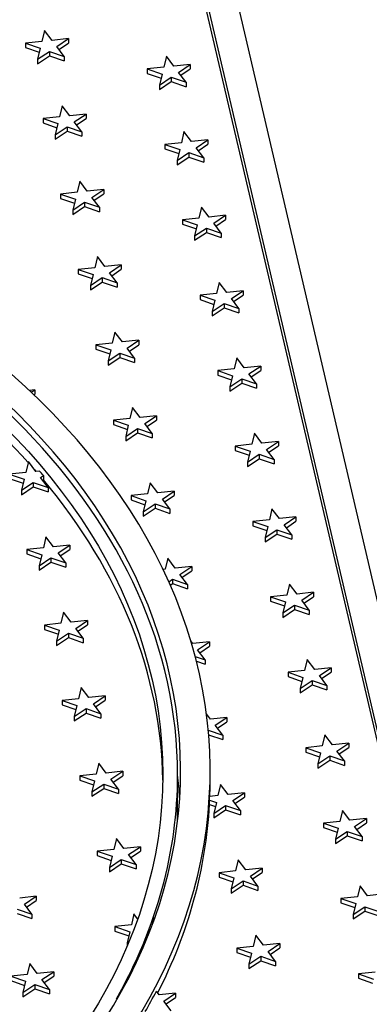
# Model space of a CAD drawing. Units: millimetres. Extents: x 0 to 286, y -17 to 204.
# Drawn here: x 63 to 72, y 149 to 174 of the extents above; entities that cross this region are included whole.
import ezdxf
from ezdxf import colors
from ezdxf.entities.mleader import LeaderData, LeaderLine
from ezdxf.math import Vec2, Vec3

# ---------------------------------------------------------------- set-up
doc = ezdxf.new("R2010")
doc.units = ezdxf.units.MM
for name, color, linetype in [('D-32M', 7, 'Continuous'), ('D-32T', 7, 'Continuous'), ('Predeterminado', 7, 'Continuous')]:
    doc.layers.add(name, color=color, linetype=linetype)

# ---------------------------------------------------------------- blocks, each defined once
blk = doc.blocks.new('SE6')
at = {"layer": 'D-32M', "color": 7, "linetype": 'Continuous'}
for p, q in [((75.588, 140.531), (67.344, 175.861)), ((68.085, 175.939), (76.329, 140.609)), ((75.588, 140.254), (67.344, 175.583)), ((63.488, 173.977), (63.421, 173.697)), ((63.679, 173.724), (63.488, 173.977)), ((64.096, 173.768), (63.679, 173.724)), ((63.797, 173.568), (64.096, 173.768)), ((64.096, 173.768), (64.096, 173.657)), ((63.421, 173.697), (63.004, 173.653)), ((63.004, 173.653), (63.004, 173.542)), ((63.004, 173.653), (63.38, 173.524)), ((63.004, 173.542), (63.355, 173.421)), ((63.38, 173.524), (63.313, 173.244)), ((63.988, 173.315), (63.797, 173.568)), ((63.853, 173.494), (64.096, 173.657)), ((63.313, 173.244), (63.612, 173.444)), ((63.313, 173.133), (63.612, 173.333)), ((63.313, 173.244), (63.313, 173.133)), ((63.612, 173.444), (63.612, 173.333)), ((63.612, 173.444), (63.988, 173.315)), ((63.612, 173.333), (63.988, 173.204)), ((63.988, 173.315), (63.988, 173.204)), ((66.579, 173.322), (66.512, 173.042)), ((66.77, 173.069), (66.579, 173.322)), ((66.512, 173.042), (66.095, 172.998)), ((66.095, 172.998), (66.095, 172.887)), ((66.095, 172.998), (66.471, 172.869)), ((67.187, 173.113), (66.77, 173.069)), ((66.888, 172.913), (67.187, 173.113)), ((66.944, 172.839), (67.187, 173.002)), ((67.187, 173.113), (67.187, 173.002)), ((66.095, 172.887), (66.446, 172.766)), ((66.471, 172.869), (66.404, 172.589)), ((66.404, 172.589), (66.703, 172.789)), ((66.703, 172.789), (66.703, 172.678)), ((66.703, 172.789), (67.079, 172.66)), ((67.079, 172.66), (66.888, 172.913)), ((66.404, 172.477), (66.703, 172.678)), ((66.404, 172.589), (66.404, 172.477)), ((66.703, 172.678), (67.079, 172.549)), ((67.079, 172.66), (67.079, 172.549)), ((63.935, 172.063), (63.868, 171.783)), ((64.126, 171.81), (63.935, 172.063)), ((63.868, 171.783), (63.451, 171.739)), ((63.451, 171.739), (63.451, 171.628)), ((63.451, 171.739), (63.827, 171.61)), ((64.543, 171.854), (64.126, 171.81)), ((64.244, 171.654), (64.543, 171.854)), ((64.3, 171.58), (64.543, 171.743)), ((64.543, 171.854), (64.543, 171.743)), ((63.451, 171.628), (63.802, 171.507)), ((63.827, 171.61), (63.76, 171.33)), ((63.76, 171.33), (64.059, 171.53)), ((64.059, 171.53), (64.059, 171.419)), ((64.059, 171.53), (64.435, 171.401)), ((64.435, 171.401), (64.244, 171.654)), ((63.76, 171.218), (64.059, 171.419)), ((63.76, 171.33), (63.76, 171.218)), ((64.059, 171.419), (64.435, 171.29)), ((64.435, 171.401), (64.435, 171.29)), ((67.025, 171.407), (66.959, 171.127)), ((67.216, 171.154), (67.025, 171.407)), ((66.959, 171.127), (66.541, 171.083)), ((66.541, 171.083), (66.541, 170.972)), ((66.541, 171.083), (66.917, 170.954)), ((67.634, 171.198), (67.216, 171.154)), ((67.335, 170.998), (67.634, 171.198)), ((67.526, 170.745), (67.335, 170.998)), ((67.39, 170.924), (67.634, 171.087)), ((67.634, 171.198), (67.634, 171.087)), ((66.541, 170.972), (66.893, 170.851)), ((66.917, 170.954), (66.851, 170.674)), ((66.851, 170.674), (67.15, 170.874)), ((66.851, 170.563), (67.15, 170.763)), ((67.15, 170.874), (67.15, 170.763)), ((67.15, 170.874), (67.526, 170.745)), ((67.15, 170.763), (67.526, 170.634)), ((67.526, 170.745), (67.526, 170.634)), ((66.851, 170.674), (66.851, 170.563)), ((64.381, 170.148), (64.315, 169.868)), ((64.572, 169.895), (64.381, 170.148)), ((64.315, 169.868), (63.897, 169.824)), ((63.897, 169.824), (63.897, 169.713)), ((63.897, 169.824), (64.273, 169.695)), ((64.99, 169.939), (64.572, 169.895)), ((64.691, 169.739), (64.99, 169.939)), ((64.882, 169.486), (64.691, 169.739)), ((64.746, 169.665), (64.99, 169.828)), ((64.99, 169.939), (64.99, 169.828)), ((63.897, 169.713), (64.249, 169.592)), ((64.273, 169.695), (64.207, 169.415)), ((64.207, 169.415), (64.506, 169.615)), ((64.207, 169.304), (64.506, 169.504)), ((64.506, 169.615), (64.506, 169.504)), ((64.506, 169.615), (64.882, 169.486)), ((64.506, 169.504), (64.882, 169.375)), ((64.882, 169.486), (64.882, 169.375)), ((67.472, 169.493), (67.405, 169.213)), ((67.663, 169.24), (67.472, 169.493)), ((64.207, 169.415), (64.207, 169.304)), ((68.08, 169.284), (67.663, 169.24)), ((67.781, 169.084), (68.08, 169.284)), ((68.08, 169.284), (68.08, 169.173)), ((67.405, 169.213), (66.988, 169.169)), ((66.988, 169.169), (66.988, 169.058)), ((66.988, 169.169), (67.364, 169.04)), ((66.988, 169.058), (67.34, 168.937)), ((67.364, 169.04), (67.297, 168.76)), ((67.972, 168.831), (67.781, 169.084)), ((67.837, 169.01), (68.08, 169.173)), ((67.297, 168.76), (67.596, 168.96)), ((67.297, 168.649), (67.596, 168.849)), ((67.297, 168.76), (67.297, 168.649)), ((67.596, 168.96), (67.596, 168.849)), ((67.596, 168.96), (67.972, 168.831)), ((67.596, 168.849), (67.972, 168.72)), ((67.972, 168.831), (67.972, 168.72)), ((64.828, 168.234), (64.761, 167.954)), ((65.019, 167.981), (64.828, 168.234)), ((65.436, 168.025), (65.019, 167.981)), ((65.137, 167.825), (65.436, 168.025)), ((65.436, 168.025), (65.436, 167.914)), ((64.761, 167.954), (64.344, 167.91)), ((64.344, 167.91), (64.344, 167.799)), ((64.344, 167.91), (64.72, 167.781)), ((64.344, 167.799), (64.696, 167.678)), ((64.72, 167.781), (64.653, 167.501)), ((65.328, 167.572), (65.137, 167.825)), ((65.193, 167.751), (65.436, 167.914)), ((64.653, 167.501), (64.952, 167.701)), ((64.653, 167.39), (64.952, 167.59)), ((64.653, 167.501), (64.653, 167.39)), ((64.952, 167.701), (64.952, 167.59)), ((64.952, 167.701), (65.328, 167.572)), ((64.952, 167.59), (65.328, 167.461)), ((65.328, 167.572), (65.328, 167.461)), ((67.919, 167.578), (67.852, 167.298)), ((68.11, 167.326), (67.919, 167.578)), ((67.852, 167.298), (67.435, 167.254)), ((67.435, 167.254), (67.435, 167.143)), ((67.435, 167.254), (67.811, 167.125)), ((68.527, 167.369), (68.11, 167.326)), ((68.228, 167.169), (68.527, 167.369)), ((68.284, 167.095), (68.527, 167.258)), ((68.527, 167.369), (68.527, 167.258)), ((67.435, 167.143), (67.786, 167.023)), ((67.811, 167.125), (67.744, 166.845)), ((67.744, 166.845), (68.043, 167.045)), ((68.043, 167.045), (68.043, 166.934)), ((68.043, 167.045), (68.419, 166.916)), ((68.419, 166.916), (68.228, 167.169)), ((67.744, 166.734), (68.043, 166.934)), ((67.744, 166.845), (67.744, 166.734)), ((68.043, 166.934), (68.419, 166.805)), ((68.419, 166.916), (68.419, 166.805)), ((65.275, 166.319), (65.208, 166.039)), ((65.466, 166.067), (65.275, 166.319)), ((65.208, 166.039), (64.791, 165.996)), ((64.791, 165.996), (64.791, 165.884)), ((64.791, 165.996), (65.167, 165.866)), ((65.883, 166.11), (65.466, 166.067)), ((65.584, 165.91), (65.883, 166.11)), ((65.64, 165.836), (65.883, 165.999)), ((65.883, 166.11), (65.883, 165.999)), ((64.791, 165.884), (65.142, 165.764)), ((65.167, 165.866), (65.1, 165.586)), ((65.1, 165.586), (65.399, 165.787)), ((65.399, 165.787), (65.399, 165.675)), ((65.399, 165.787), (65.775, 165.657)), ((65.775, 165.657), (65.584, 165.91)), ((65.1, 165.475), (65.399, 165.675)), ((65.1, 165.586), (65.1, 165.475)), ((65.399, 165.675), (65.775, 165.546)), ((65.775, 165.657), (65.775, 165.546)), ((68.366, 165.664), (68.299, 165.384)), ((68.557, 165.411), (68.366, 165.664)), ((68.299, 165.384), (67.882, 165.34)), ((67.882, 165.34), (67.882, 165.229)), ((67.882, 165.34), (68.258, 165.211)), ((67.882, 165.229), (68.233, 165.108)), ((68.974, 165.455), (68.557, 165.411)), ((68.675, 165.255), (68.974, 165.455)), ((68.866, 165.002), (68.675, 165.255)), ((68.731, 165.181), (68.974, 165.344)), ((68.974, 165.455), (68.974, 165.344)), ((68.258, 165.211), (68.191, 164.931)), ((68.191, 164.931), (68.49, 165.131)), ((68.191, 164.82), (68.49, 165.02)), ((68.49, 165.131), (68.49, 165.02)), ((68.49, 165.131), (68.866, 165.002)), ((68.49, 165.02), (68.866, 164.891)), ((68.866, 165.002), (68.866, 164.891)), ((63.239, 164.851), (63.098, 164.837)), ((63.147, 164.79), (63.239, 164.851)), ((63.216, 164.725), (63.239, 164.74)), ((63.239, 164.851), (63.239, 164.74)), ((68.191, 164.931), (68.191, 164.82)), ((65.722, 164.405), (65.655, 164.125)), ((65.913, 164.152), (65.722, 164.405)), ((65.655, 164.125), (65.238, 164.081)), ((65.238, 164.081), (65.238, 163.97)), ((65.238, 164.081), (65.614, 163.952)), ((66.33, 164.196), (65.913, 164.152)), ((66.031, 163.996), (66.33, 164.196)), ((66.222, 163.743), (66.031, 163.996)), ((66.087, 163.922), (66.33, 164.085)), ((66.33, 164.196), (66.33, 164.085)), ((65.238, 163.97), (65.589, 163.849)), ((65.614, 163.952), (65.547, 163.672)), ((65.547, 163.672), (65.846, 163.872)), ((65.547, 163.561), (65.846, 163.761)), ((65.846, 163.872), (65.846, 163.761)), ((65.846, 163.872), (66.222, 163.743)), ((65.846, 163.761), (66.222, 163.632)), ((66.222, 163.743), (66.222, 163.632)), ((68.812, 163.75), (68.746, 163.47)), ((69.003, 163.497), (68.812, 163.75)), ((65.547, 163.672), (65.547, 163.561)), ((69.421, 163.541), (69.003, 163.497)), ((69.122, 163.34), (69.421, 163.541)), ((69.421, 163.541), (69.421, 163.429)), ((68.746, 163.47), (68.328, 163.426)), ((68.328, 163.426), (68.328, 163.314)), ((68.328, 163.426), (68.704, 163.296)), ((68.328, 163.314), (68.68, 163.194)), ((68.704, 163.296), (68.638, 163.016)), ((69.313, 163.087), (69.122, 163.34)), ((69.177, 163.267), (69.421, 163.429)), ((68.638, 163.016), (68.937, 163.217)), ((68.638, 162.905), (68.937, 163.105)), ((68.638, 163.016), (68.638, 162.905)), ((68.937, 163.217), (68.937, 163.105)), ((68.937, 163.217), (69.313, 163.087)), ((68.937, 163.105), (69.313, 162.976)), ((69.313, 163.087), (69.313, 162.976)), ((66.168, 162.491), (66.102, 162.211)), ((66.359, 162.238), (66.168, 162.491)), ((66.777, 162.282), (66.359, 162.238)), ((66.478, 162.081), (66.777, 162.282)), ((66.777, 162.282), (66.777, 162.17)), ((66.102, 162.211), (65.684, 162.167)), ((65.684, 162.167), (65.684, 162.056)), ((65.684, 162.167), (66.06, 162.037)), ((65.684, 162.056), (66.036, 161.935)), ((66.06, 162.037), (65.994, 161.757)), ((66.669, 161.828), (66.478, 162.081)), ((66.533, 162.008), (66.777, 162.17)), ((65.994, 161.757), (66.293, 161.958)), ((65.994, 161.646), (66.293, 161.847)), ((65.994, 161.757), (65.994, 161.646)), ((66.293, 161.958), (66.293, 161.847)), ((66.293, 161.958), (66.669, 161.828)), ((66.293, 161.847), (66.669, 161.717)), ((66.669, 161.828), (66.669, 161.717)), ((69.259, 161.835), (69.192, 161.555)), ((69.45, 161.582), (69.259, 161.835)), ((69.192, 161.555), (68.775, 161.511)), ((68.775, 161.511), (68.775, 161.4)), ((68.775, 161.511), (69.151, 161.382)), ((69.867, 161.626), (69.45, 161.582)), ((69.568, 161.426), (69.867, 161.626)), ((69.624, 161.352), (69.867, 161.515)), ((69.867, 161.626), (69.867, 161.515)), ((68.775, 161.4), (69.127, 161.279)), ((69.151, 161.382), (69.084, 161.102)), ((69.084, 161.102), (69.383, 161.302)), ((69.383, 161.302), (69.383, 161.191)), ((69.383, 161.302), (69.759, 161.173)), ((69.759, 161.173), (69.568, 161.426)), ((69.084, 160.991), (69.383, 161.191)), ((69.084, 161.102), (69.084, 160.991)), ((69.383, 161.191), (69.759, 161.062)), ((69.759, 161.173), (69.759, 161.062)), ((66.615, 160.576), (66.548, 160.296)), ((66.806, 160.323), (66.615, 160.576)), ((66.548, 160.296), (66.497, 160.291)), ((67.223, 160.367), (66.806, 160.323)), ((66.924, 160.167), (67.223, 160.367)), ((66.98, 160.093), (67.223, 160.256)), ((67.223, 160.367), (67.223, 160.256)), ((66.642, 159.978), (66.739, 160.043)), ((66.739, 160.043), (66.739, 159.932)), ((66.739, 160.043), (67.115, 159.914)), ((67.115, 159.914), (66.924, 160.167)), ((66.68, 159.892), (66.739, 159.932)), ((66.739, 159.932), (67.115, 159.803)), ((67.115, 159.914), (67.115, 159.803)), ((69.706, 159.921), (69.639, 159.641)), ((69.897, 159.668), (69.706, 159.921)), ((69.639, 159.641), (69.222, 159.597)), ((69.222, 159.597), (69.222, 159.486)), ((69.222, 159.597), (69.598, 159.468)), ((69.222, 159.486), (69.573, 159.365)), ((70.314, 159.712), (69.897, 159.668)), ((70.015, 159.511), (70.314, 159.712)), ((70.206, 159.259), (70.015, 159.511)), ((70.071, 159.438), (70.314, 159.601)), ((70.314, 159.712), (70.314, 159.601)), ((69.598, 159.468), (69.531, 159.188)), ((69.531, 159.188), (69.83, 159.388)), ((69.531, 159.076), (69.83, 159.277)), ((69.83, 159.388), (69.83, 159.277)), ((69.83, 159.388), (70.206, 159.259)), ((69.83, 159.277), (70.206, 159.147)), ((70.206, 159.259), (70.206, 159.147)), ((69.531, 159.188), (69.531, 159.076)), ((67.253, 158.409), (67.201, 158.477)), ((67.67, 158.453), (67.253, 158.409)), ((67.371, 158.253), (67.67, 158.453)), ((67.562, 158), (67.371, 158.253)), ((67.427, 158.179), (67.67, 158.342)), ((67.67, 158.453), (67.67, 158.342)), ((67.311, 158.086), (67.562, 158)), ((67.562, 158), (67.562, 157.888)), ((70.152, 158.006), (70.086, 157.726)), ((70.344, 157.753), (70.152, 158.006)), ((67.343, 157.964), (67.562, 157.888)), ((70.761, 157.797), (70.344, 157.753)), ((70.462, 157.597), (70.761, 157.797)), ((70.761, 157.797), (70.761, 157.686)), ((70.086, 157.726), (69.669, 157.682)), ((69.669, 157.682), (69.669, 157.571)), ((69.669, 157.682), (70.044, 157.553)), ((69.669, 157.571), (70.02, 157.45)), ((70.044, 157.553), (69.978, 157.273)), ((70.653, 157.344), (70.462, 157.597)), ((70.517, 157.523), (70.761, 157.686)), ((69.978, 157.273), (70.277, 157.473)), ((69.978, 157.162), (70.277, 157.362)), ((69.978, 157.273), (69.978, 157.162)), ((70.277, 157.473), (70.277, 157.362)), ((70.277, 157.473), (70.653, 157.344)), ((70.277, 157.362), (70.653, 157.233)), ((70.653, 157.344), (70.653, 157.233)), ((67.7, 156.494), (67.596, 156.631)), ((68.117, 156.538), (67.7, 156.494)), ((67.818, 156.338), (68.117, 156.538)), ((68.117, 156.538), (68.117, 156.427)), ((68.009, 156.085), (67.818, 156.338)), ((67.873, 156.264), (68.117, 156.427)), ((67.643, 156.211), (68.009, 156.085)), ((67.652, 156.096), (68.009, 155.974)), ((68.009, 156.085), (68.009, 155.974)), ((70.599, 156.092), (70.532, 155.812)), ((70.79, 155.839), (70.599, 156.092)), ((70.532, 155.812), (70.115, 155.768)), ((70.115, 155.768), (70.115, 155.657)), ((70.115, 155.768), (70.491, 155.639)), ((71.208, 155.883), (70.79, 155.839)), ((70.908, 155.683), (71.208, 155.883)), ((70.964, 155.609), (71.208, 155.772)), ((71.208, 155.883), (71.208, 155.772)), ((70.115, 155.657), (70.467, 155.536)), ((70.491, 155.639), (70.424, 155.359)), ((70.424, 155.359), (70.724, 155.559)), ((70.724, 155.559), (70.724, 155.448)), ((70.724, 155.559), (71.1, 155.43)), ((71.1, 155.43), (70.908, 155.683)), ((70.424, 155.248), (70.724, 155.448)), ((70.424, 155.359), (70.424, 155.248)), ((70.724, 155.448), (71.1, 155.319)), ((71.1, 155.43), (71.1, 155.319)), ((67.689, 154.916), (67.689, 155.194)), ((67.955, 154.833), (67.888, 154.553)), ((68.146, 154.58), (67.955, 154.833)), ((67.888, 154.553), (67.678, 154.531)), ((68.564, 154.624), (68.146, 154.58)), ((68.264, 154.424), (68.564, 154.624)), ((68.32, 154.35), (68.564, 154.513)), ((68.564, 154.624), (68.564, 154.513)), ((67.673, 154.328), (67.673, 154.439)), ((67.673, 154.439), (67.847, 154.38)), ((67.673, 154.328), (67.823, 154.277)), ((67.847, 154.38), (67.781, 154.1)), ((67.781, 154.1), (68.08, 154.3)), ((68.08, 154.3), (68.08, 154.189)), ((68.08, 154.3), (68.456, 154.171)), ((68.456, 154.171), (68.264, 154.424)), ((67.781, 153.989), (68.08, 154.189)), ((67.781, 154.1), (67.781, 153.989)), ((68.08, 154.189), (68.456, 154.06)), ((68.456, 154.171), (68.456, 154.06)), ((71.046, 154.177), (70.979, 153.897)), ((71.237, 153.924), (71.046, 154.177)), ((70.979, 153.897), (70.562, 153.853)), ((70.562, 153.853), (70.562, 153.742)), ((70.562, 153.853), (70.938, 153.724)), ((70.562, 153.742), (70.913, 153.622)), ((71.654, 153.968), (71.237, 153.924)), ((71.355, 153.768), (71.654, 153.968)), ((71.546, 153.515), (71.355, 153.768)), ((71.411, 153.694), (71.654, 153.857)), ((71.654, 153.968), (71.654, 153.857)), ((70.938, 153.724), (70.871, 153.444)), ((70.871, 153.444), (71.17, 153.644)), ((70.871, 153.333), (71.17, 153.533)), ((71.17, 153.644), (71.17, 153.533)), ((71.17, 153.644), (71.546, 153.515)), ((71.17, 153.533), (71.546, 153.404)), ((71.546, 153.515), (71.546, 153.404)), ((70.871, 153.444), (70.871, 153.333)), ((68.402, 152.918), (68.335, 152.638)), ((68.593, 152.666), (68.402, 152.918)), ((68.335, 152.638), (67.918, 152.594)), ((67.918, 152.594), (67.918, 152.483)), ((67.918, 152.594), (68.294, 152.465)), ((67.918, 152.483), (68.269, 152.363)), ((69.01, 152.709), (68.593, 152.666)), ((68.711, 152.509), (69.01, 152.709)), ((68.902, 152.256), (68.711, 152.509)), ((68.767, 152.435), (69.01, 152.598)), ((69.01, 152.709), (69.01, 152.598)), ((68.294, 152.465), (68.227, 152.185)), ((68.227, 152.185), (68.526, 152.385)), ((68.227, 152.074), (68.526, 152.274)), ((68.526, 152.385), (68.526, 152.274)), ((68.526, 152.385), (68.902, 152.256)), ((68.526, 152.274), (68.902, 152.145)), ((68.902, 152.256), (68.902, 152.145)), ((71.493, 152.263), (71.426, 151.983)), ((71.684, 152.01), (71.493, 152.263)), ((68.227, 152.185), (68.227, 152.074)), ((71.426, 151.983), (71.009, 151.939)), ((72.101, 152.054), (71.684, 152.01)), ((71.009, 151.939), (71.009, 151.828)), ((71.009, 151.939), (71.385, 151.81)), ((71.009, 151.828), (71.36, 151.707)), ((71.385, 151.81), (71.318, 151.53)), ((71.318, 151.53), (71.617, 151.73)), ((71.318, 151.419), (71.617, 151.619)), ((71.318, 151.53), (71.318, 151.419)), ((71.617, 151.73), (71.617, 151.619)), ((71.617, 151.73), (71.993, 151.601)), ((71.617, 151.619), (71.993, 151.49)), ((66.233, 151.361), (66.256, 151.377)), ((66.233, 151.313), (66.233, 151.361)), ((66.279, 151.441), (66.26, 151.439)), ((66.118, 151.046), (66.129, 151.042)), ((66.118, 151.014), (66.118, 151.046)), ((66.162, 151.125), (66.152, 151.138)), ((68.849, 151.004), (68.782, 150.724)), ((69.04, 150.751), (68.849, 151.004)), ((69.457, 150.795), (69.04, 150.751)), ((69.158, 150.595), (69.457, 150.795)), ((69.457, 150.795), (69.457, 150.684)), ((68.782, 150.724), (68.365, 150.68)), ((68.365, 150.68), (68.365, 150.569)), ((68.365, 150.68), (68.741, 150.551)), ((68.365, 150.569), (68.716, 150.448)), ((68.741, 150.551), (68.674, 150.271)), ((69.349, 150.342), (69.158, 150.595)), ((69.214, 150.521), (69.457, 150.684)), ((68.674, 150.271), (68.973, 150.471)), ((68.674, 150.16), (68.973, 150.36)), ((68.674, 150.271), (68.674, 150.16)), ((68.973, 150.471), (68.973, 150.36)), ((68.973, 150.471), (69.349, 150.342)), ((68.973, 150.36), (69.349, 150.231)), ((69.349, 150.342), (69.349, 150.231)), ((71.873, 150.068), (71.455, 150.025)), ((71.455, 150.025), (71.455, 149.913)), ((71.455, 150.025), (71.831, 149.895)), ((71.455, 149.913), (71.807, 149.793)), ((66.396, 149.492), (66.325, 149.586)), ((66.813, 149.536), (66.396, 149.492)), ((66.514, 149.336), (66.813, 149.536)), ((66.813, 149.536), (66.813, 149.425)), ((66.705, 149.083), (66.514, 149.336)), ((66.57, 149.262), (66.813, 149.425))]:
    blk.add_line(p, q, dxfattribs=at)
for centre, major_axis, ratio, start_param, end_param in [((42.939, 155.194), (-24.75, 0), 0.671559, 10.409347, 16.606796), ((42.939, 155.194), (-24, 0), 0.671559, 10.413371, 16.602772), ((42.939, 153.805), (24, 0), 0.671559, 0.043112, 0.079078), ((42.939, 154.916), (-24.75, 0), 0.671559, 3.118424, 3.141593), ((42.939, 155.027), (24.75, 0), 0.671564, -0.035375, -0.029886), ((42.939, 154.916), (24.75, 0), 0.671559, 5.953869, 6.247811), ((42.939, 155.027), (23.925, 0), 0.67156, -0.230217, -0.225219), ((42.939, 155.027), (23.925, 0), 0.671561, -0.250425, -0.244516), ((42.939, 155.027), (24.75, 0), 0.671559, -0.366704, -0.33353)]:
    blk.add_ellipse(centre, major_axis=major_axis, ratio=ratio, start_param=start_param, end_param=end_param, dxfattribs=at)
at = {"layer": 'D-32T', "color": 7, "linetype": 'Continuous'}
for p, q in [((63.078, 163.035), (63.011, 162.755)), ((63.269, 162.782), (63.078, 163.035)), ((63.011, 162.755), (62.594, 162.711)), ((63.361, 162.792), (63.269, 162.782)), ((62.594, 162.711), (62.97, 162.582)), ((62.594, 162.6), (62.945, 162.479)), ((62.97, 162.582), (62.903, 162.302)), ((62.903, 162.302), (63.202, 162.502)), ((63.202, 162.502), (63.202, 162.391)), ((63.202, 162.502), (63.578, 162.373)), ((63.387, 162.626), (63.46, 162.675)), ((63.578, 162.373), (63.387, 162.626)), ((63.443, 162.552), (63.46, 162.564)), ((63.46, 162.675), (63.46, 162.564)), ((62.903, 162.191), (63.202, 162.391)), ((62.903, 162.302), (62.903, 162.191)), ((63.202, 162.391), (63.578, 162.262)), ((63.578, 162.373), (63.578, 162.262)), ((63.524, 161.12), (63.458, 160.84)), ((63.715, 160.868), (63.524, 161.12)), ((63.458, 160.84), (63.04, 160.797)), ((63.04, 160.797), (63.416, 160.667)), ((63.04, 160.797), (63.04, 160.685)), ((64.133, 160.911), (63.715, 160.868)), ((63.834, 160.711), (64.133, 160.911)), ((63.889, 160.637), (64.133, 160.8)), ((64.133, 160.911), (64.133, 160.8)), ((63.04, 160.685), (63.392, 160.565)), ((63.416, 160.667), (63.35, 160.387)), ((63.35, 160.387), (63.649, 160.588)), ((63.649, 160.588), (64.025, 160.458)), ((63.649, 160.588), (63.649, 160.476)), ((64.025, 160.458), (63.834, 160.711)), ((63.35, 160.276), (63.649, 160.476)), ((63.35, 160.387), (63.35, 160.276)), ((63.649, 160.476), (64.025, 160.347)), ((64.025, 160.458), (64.025, 160.347)), ((63.971, 159.206), (63.904, 158.926)), ((64.162, 158.953), (63.971, 159.206)), ((64.579, 158.997), (64.162, 158.953)), ((64.28, 158.797), (64.579, 158.997)), ((64.579, 158.997), (64.579, 158.886)), ((63.904, 158.926), (63.487, 158.882)), ((63.487, 158.882), (63.863, 158.753)), ((63.487, 158.882), (63.487, 158.771)), ((63.487, 158.771), (63.839, 158.65)), ((63.863, 158.753), (63.796, 158.473)), ((64.471, 158.544), (64.28, 158.797)), ((64.336, 158.723), (64.579, 158.886)), ((63.796, 158.473), (64.095, 158.673)), ((63.796, 158.362), (64.095, 158.562)), ((64.095, 158.673), (64.471, 158.544)), ((64.095, 158.673), (64.095, 158.562)), ((64.095, 158.562), (64.471, 158.433)), ((64.471, 158.544), (64.471, 158.433)), ((63.796, 158.473), (63.796, 158.362)), ((64.418, 157.292), (64.351, 157.012)), ((64.609, 157.039), (64.418, 157.292)), ((64.351, 157.012), (63.934, 156.968)), ((65.026, 157.083), (64.609, 157.039)), ((64.727, 156.882), (65.026, 157.083)), ((65.026, 157.083), (65.026, 156.971)), ((63.934, 156.968), (64.31, 156.838)), ((63.934, 156.968), (63.934, 156.857)), ((63.934, 156.857), (64.285, 156.736)), ((64.31, 156.838), (64.243, 156.558)), ((64.243, 156.558), (64.542, 156.759)), ((64.542, 156.759), (64.918, 156.629)), ((64.542, 156.759), (64.542, 156.648)), ((64.918, 156.629), (64.727, 156.882)), ((64.783, 156.809), (65.026, 156.971)), ((64.243, 156.447), (64.542, 156.648)), ((64.243, 156.558), (64.243, 156.447)), ((64.542, 156.648), (64.918, 156.518)), ((64.918, 156.629), (64.918, 156.518)), ((64.865, 155.377), (64.798, 155.097)), ((65.056, 155.124), (64.865, 155.377)), ((64.798, 155.097), (64.381, 155.053)), ((64.381, 155.053), (64.757, 154.924)), ((64.381, 155.053), (64.381, 154.942)), ((65.473, 155.168), (65.056, 155.124)), ((65.174, 154.968), (65.473, 155.168)), ((65.23, 154.894), (65.473, 155.057)), ((65.473, 155.168), (65.473, 155.057)), ((66.864, 153.921), (66.864, 155.083)), ((64.381, 154.942), (64.732, 154.821)), ((64.757, 154.924), (64.69, 154.644)), ((64.69, 154.644), (64.989, 154.844)), ((64.69, 154.533), (64.989, 154.733)), ((64.989, 154.844), (65.365, 154.715)), ((64.989, 154.844), (64.989, 154.733)), ((64.989, 154.733), (65.365, 154.604)), ((65.365, 154.715), (65.174, 154.968)), ((64.69, 154.644), (64.69, 154.533)), ((65.365, 154.715), (65.365, 154.604)), ((65.311, 153.463), (65.245, 153.183)), ((65.502, 153.21), (65.311, 153.463)), ((65.92, 153.254), (65.502, 153.21)), ((65.62, 153.054), (65.92, 153.254)), ((65.92, 153.254), (65.92, 153.143)), ((65.245, 153.183), (64.827, 153.139)), ((64.827, 153.139), (65.203, 153.01)), ((64.827, 153.139), (64.827, 153.028)), ((64.827, 153.028), (65.179, 152.907)), ((65.203, 153.01), (65.137, 152.73)), ((65.812, 152.801), (65.62, 153.054)), ((65.676, 152.98), (65.92, 153.143)), ((65.137, 152.73), (65.436, 152.93)), ((65.137, 152.618), (65.436, 152.819)), ((65.436, 152.93), (65.812, 152.801)), ((65.436, 152.93), (65.436, 152.819)), ((65.436, 152.819), (65.812, 152.689)), ((65.812, 152.801), (65.812, 152.689)), ((65.137, 152.73), (65.137, 152.618)), ((63.276, 151.995), (62.858, 151.951)), ((62.976, 151.795), (63.276, 151.995)), ((63.276, 151.995), (63.276, 151.884)), ((63.168, 151.542), (62.976, 151.795)), ((63.032, 151.721), (63.276, 151.884)), ((62.792, 151.671), (63.168, 151.542)), ((62.792, 151.56), (63.168, 151.431)), ((63.168, 151.542), (63.168, 151.431)), ((65.758, 151.548), (65.691, 151.268)), ((65.851, 151.426), (65.758, 151.548)), ((65.691, 151.268), (65.274, 151.224)), ((65.274, 151.224), (65.274, 151.113)), ((65.274, 151.224), (65.65, 151.095)), ((65.274, 151.113), (65.626, 150.992)), ((65.65, 151.095), (65.583, 150.815)), ((65.583, 150.815), (65.628, 150.845)), ((65.583, 150.815), (65.583, 150.739)), ((63.114, 150.289), (63.047, 150.009)), ((63.305, 150.036), (63.114, 150.289)), ((63.047, 150.009), (62.63, 149.965)), ((63.722, 150.08), (63.305, 150.036)), ((63.423, 149.88), (63.722, 150.08)), ((63.722, 150.08), (63.722, 149.969)), ((62.63, 149.965), (63.006, 149.836)), ((62.63, 149.854), (62.982, 149.733)), ((63.006, 149.836), (62.939, 149.556)), ((62.939, 149.556), (63.238, 149.756)), ((63.238, 149.756), (63.614, 149.627)), ((63.238, 149.756), (63.238, 149.645)), ((63.614, 149.627), (63.423, 149.88)), ((63.479, 149.806), (63.722, 149.969)), ((62.939, 149.445), (63.238, 149.645)), ((62.939, 149.556), (62.939, 149.445)), ((63.238, 149.645), (63.614, 149.516)), ((63.614, 149.627), (63.614, 149.516))]:
    blk.add_line(p, q, dxfattribs=at)
for centre, major_axis, start_param, end_param in [((42.939, 155.083), (23.925, 0), 0, 3.464383), ((42.939, 154.805), (23.55, 0), 0.545448, 0.959224), ((42.939, 154.805), (23.55, 0), 0.528709, 0.531833), ((42.939, 154.916), (23.55, 0), 0.512759, 0.521263), ((42.939, 154.805), (-23.55, 0), 3.150377, 3.654352), ((42.939, 155.083), (23.925, 0), 5.921075, 6.283185)]:
    blk.add_ellipse(centre, major_axis=major_axis, ratio=0.671559, start_param=start_param, end_param=end_param, dxfattribs=at)
blk.add_ellipse((42.939, 155.083), major_axis=(23.55, 0), ratio=0.671559, dxfattribs=at)
blk = doc.blocks.new('_DOT')
at = {"color": 0}
blk.add_line((0, 0), (-1, 0), dxfattribs=at)
at = {"color": 0, "const_width": 0.333}
blk.add_lwpolyline([(-0.1665, 0, 1), (0.1665, 0, 1)], format="xyb", close=True, dxfattribs=at)

msp = doc.modelspace()

# ---------------------------------------------------------------- block references
at = {"layer": 'Predeterminado'}
msp.add_blockref('SE6', (0, 0), dxfattribs=at)

# ---------------------------------------------------------------- leaders
at = {"layer": 'Predeterminado', "color": 7, "linetype": 'Continuous'}
ml = msp.add_multileader_mtext('Standard', dxfattribs=at)
ml.set_content('{\\pxsm0.9;\\fArial TUR|b0||i0||c0|p34;\\W1.;Bordillo tragadero con tapa circular tipo "Andorra"\\P}', color=256)
ml.set_leader_properties()
ml.set_arrow_properties(name='DOT')
ml.build(insert=Vec2(0, 0))
ml.multileader.update_dxf_attribs({"leader_type": 0, "dogleg_length": 0, "arrow_head_size": 1.25})
ctx = ml.context
ctx.base_point, ctx.char_height, ctx.arrow_head_size, ctx.landing_gap_size = Vec3(9.7641, 191.8307), 2.5, 1.25, 0.875
notes = []
notes.append((ctx, [(0, (0, 0, 0), (0, 0), (1, 0), 1, [])]))
ctx.mtext.insert = Vec3(11.7641, 193.447)
for ctx, leaders in notes:
    for number, flags, end, landing, length, lines in leaders:
        leader = LeaderData()
        leader.index, (leader.has_last_leader_line, leader.has_dogleg_vector, leader.attachment_direction) = number, flags
        leader.last_leader_point, leader.dogleg_vector, leader.dogleg_length = Vec3(end), Vec3(landing), length
        for number, points, colour, breaks in lines:
            line = LeaderLine()
            line.index, line.vertices, line.color, line.breaks = number, Vec3.list(points), colors.encode_raw_color(colour), breaks
            leader.lines.append(line)
        ctx.leaders.append(leader)

doc.saveas('drawing.dxf')
